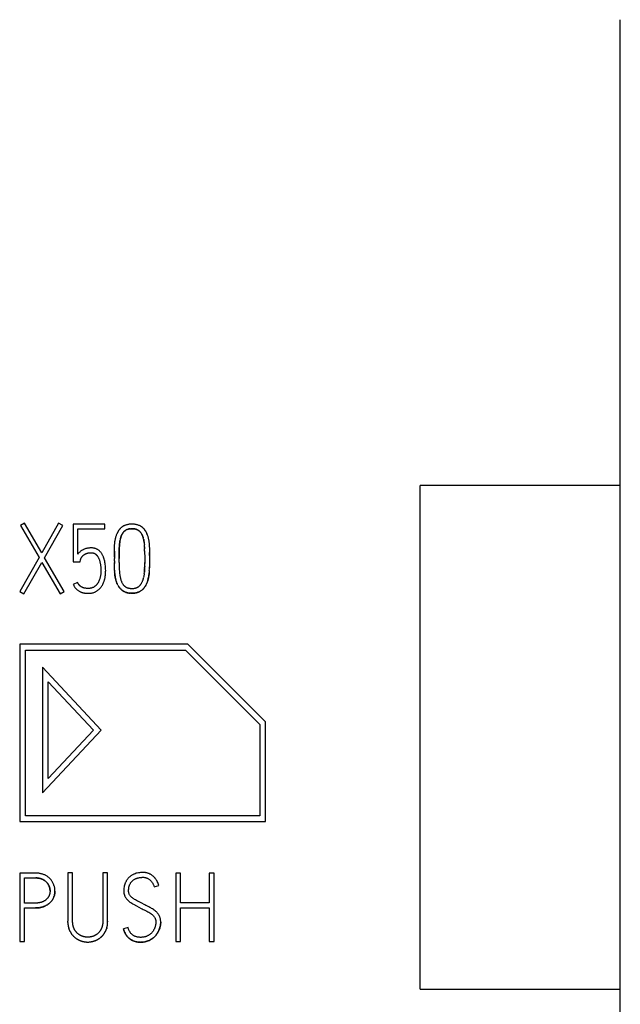
# Model space of a CAD drawing. Extents: x 0 to 594, y 0 to 420.
# Drawn here: x 295 to 306, y 240 to 257 of the extents above; entities that cross this region are included whole.
import ezdxf

# ---------------------------------------------------------------- set-up
doc = ezdxf.new("R2010")
doc.units = 0
doc.header["$LTSCALE"] = 32.67
doc.layers.add('10000_FRONT', color=7, linetype='CONTINUOUS')
doc.layers.add('10500_FRONT_LABELING', color=7, linetype='CONTINUOUS')

msp = doc.modelspace()

# ---------------------------------------------------------------- linework, layer by layer
at = {"layer": '10000_FRONT', "linetype": 'CONTINUOUS'}
for p, q in [((305.553, 231.431), (305.553, 257.431)), ((302.053, 240.477), (302.053, 249.288)), ((305.553, 249.288), (302.053, 249.288)), ((295.053, 246.508), (295.053, 243.408)), ((297.995, 246.508), (295.053, 246.508)), ((295.153, 243.508), (295.153, 246.408)), ((295.153, 246.408), (297.953, 246.408)), ((297.953, 246.408), (299.253, 245.108)), ((299.353, 245.15), (297.995, 246.508)), ((295.453, 246.108), (295.453, 243.908)), ((296.478, 245.008), (295.453, 246.108)), ((295.553, 244.162), (295.553, 245.854)), ((295.553, 245.854), (296.341, 245.008)), ((299.253, 245.108), (299.253, 243.508)), ((299.353, 243.408), (299.353, 245.15)), ((295.453, 243.908), (296.478, 245.008)), ((296.341, 245.008), (295.553, 244.162)), ((299.253, 243.508), (295.153, 243.508)), ((295.053, 243.408), (299.353, 243.408)), ((302.053, 240.477), (305.553, 240.477))]:
    msp.add_line(p, q, dxfattribs=at)
at = {"layer": '10500_FRONT_LABELING', "linetype": 'CONTINUOUS'}
for p, q in [((295.138, 248.626), (295.067, 248.585)), ((295.067, 248.585), (295.391, 248.024)), ((295.438, 248.107), (295.138, 248.626)), ((295.733, 248.626), (295.438, 248.107)), ((295.488, 248.022), (295.807, 248.585)), ((295.807, 248.585), (295.733, 248.626)), ((295.986, 248.608), (295.986, 247.949)), ((296.54, 248.608), (295.986, 248.608)), ((296.069, 248.082), (296.069, 248.525)), ((296.069, 248.525), (296.54, 248.525)), ((296.54, 248.525), (296.54, 248.608)), ((296.804, 248.525), (296.814, 248.536)), ((296.813, 248.535), (296.823, 248.545)), ((296.822, 248.544), (296.828, 248.549)), ((296.827, 248.549), (296.832, 248.554)), ((296.832, 248.553), (296.838, 248.558)), ((296.837, 248.557), (296.843, 248.562)), ((296.842, 248.561), (296.848, 248.566)), ((296.847, 248.565), (296.853, 248.57)), ((296.853, 248.569), (296.859, 248.573)), ((296.858, 248.573), (296.864, 248.576)), ((296.864, 248.576), (296.87, 248.58)), ((296.869, 248.579), (296.876, 248.583)), ((296.875, 248.582), (296.888, 248.589)), ((296.887, 248.588), (296.9, 248.594)), ((296.899, 248.593), (296.912, 248.598)), ((296.911, 248.598), (296.925, 248.602)), ((296.924, 248.602), (296.937, 248.606)), ((296.936, 248.605), (296.95, 248.608)), ((296.949, 248.608), (296.963, 248.611)), ((296.962, 248.611), (296.976, 248.613)), ((296.975, 248.612), (296.99, 248.614)), ((296.989, 248.614), (297.003, 248.615)), ((297.002, 248.615), (297.016, 248.615)), ((297.015, 248.615), (297.029, 248.615)), ((297.028, 248.615), (297.042, 248.614)), ((297.041, 248.614), (297.055, 248.613)), ((297.054, 248.613), (297.068, 248.611)), ((297.067, 248.611), (297.081, 248.608)), ((297.081, 248.609), (297.094, 248.606)), ((297.093, 248.606), (297.107, 248.602)), ((297.106, 248.602), (297.12, 248.598)), ((297.119, 248.599), (297.132, 248.594)), ((297.131, 248.594), (297.144, 248.589)), ((297.143, 248.589), (297.156, 248.583)), ((297.155, 248.583), (297.162, 248.58)), ((297.161, 248.58), (297.167, 248.576)), ((297.166, 248.577), (297.173, 248.573)), ((297.172, 248.574), (297.178, 248.569)), ((297.178, 248.57), (297.184, 248.566)), ((297.183, 248.566), (297.189, 248.562)), ((297.188, 248.562), (297.194, 248.558)), ((297.193, 248.558), (297.199, 248.554)), ((297.198, 248.554), (297.204, 248.549)), ((297.203, 248.55), (297.209, 248.545)), ((297.208, 248.545), (297.218, 248.536)), ((296.716, 248.282), (296.718, 248.295)), ((296.718, 248.295), (296.719, 248.308)), ((296.719, 248.308), (296.722, 248.321)), ((296.721, 248.321), (296.724, 248.334)), ((296.724, 248.334), (296.726, 248.347)), ((296.726, 248.346), (296.729, 248.36)), ((296.729, 248.359), (296.732, 248.373)), ((296.732, 248.372), (296.735, 248.386)), ((296.735, 248.385), (296.739, 248.398)), ((296.739, 248.397), (296.743, 248.411)), ((296.743, 248.41), (296.747, 248.423)), ((296.747, 248.422), (296.752, 248.436)), ((297.229, 248.29), (297.227, 248.301)), ((297.279, 248.436), (297.284, 248.423)), ((297.284, 248.424), (297.289, 248.41)), ((297.288, 248.412), (297.293, 248.398)), ((297.292, 248.399), (297.296, 248.385)), ((297.296, 248.386), (297.299, 248.373)), ((297.299, 248.373), (297.302, 248.36)), ((297.302, 248.361), (297.305, 248.347)), ((297.305, 248.348), (297.307, 248.334)), ((297.307, 248.335), (297.309, 248.321)), ((297.309, 248.322), (297.311, 248.308)), ((297.311, 248.309), (297.313, 248.295)), ((297.313, 248.296), (297.314, 248.282)), ((296.709, 248.164), (296.71, 248.19)), ((296.709, 248.138), (296.709, 248.164)), ((296.71, 248.19), (296.711, 248.217)), ((296.711, 248.216), (296.712, 248.243)), ((296.712, 248.242), (296.715, 248.269)), ((296.715, 248.269), (296.716, 248.282)), ((297.23, 248.28), (297.232, 248.262)), ((297.231, 248.269), (297.233, 248.245)), ((297.235, 248.225), (297.233, 248.247)), ((297.236, 248.203), (297.235, 248.228)), ((297.235, 248.211), (297.236, 248.194)), ((297.236, 248.203), (297.237, 248.177)), ((297.237, 248.159), (297.237, 248.181)), ((297.238, 248.138), (297.237, 248.16)), ((297.238, 248.143), (297.238, 248.109)), ((297.314, 248.283), (297.316, 248.269)), ((297.315, 248.269), (297.318, 248.243)), ((297.318, 248.243), (297.319, 248.216)), ((297.319, 248.217), (297.32, 248.19)), ((297.32, 248.191), (297.321, 248.164)), ((297.321, 248.164), (297.321, 248.138)), ((295.391, 248.024), (295.053, 247.43)), ((295.832, 247.43), (295.488, 248.022)), ((296.112, 247.949), (296.119, 247.986)), ((296.708, 247.96), (296.708, 248.006)), ((296.708, 247.965), (296.708, 247.924)), ((296.793, 248.058), (296.793, 248.092)), ((296.793, 247.941), (296.793, 248.058)), ((297.238, 248.116), (297.238, 248.092)), ((297.238, 248.094), (297.239, 248.058)), ((297.239, 248.072), (297.239, 248.024)), ((297.239, 248.028), (297.239, 247.941)), ((297.322, 248.059), (297.322, 247.984)), ((297.322, 248.033), (297.322, 247.938)), ((295.127, 247.388), (295.44, 247.939)), ((295.44, 247.939), (295.759, 247.388)), ((295.986, 247.949), (296.112, 247.949)), ((296.708, 247.904), (296.708, 247.937)), ((296.708, 247.883), (296.708, 247.914)), ((296.709, 247.863), (296.708, 247.891)), ((296.709, 247.842), (296.709, 247.868)), ((296.71, 247.822), (296.709, 247.845)), ((296.711, 247.799), (296.71, 247.822)), ((296.711, 247.802), (296.712, 247.777)), ((296.793, 247.941), (296.793, 247.92)), ((296.793, 247.92), (296.793, 247.898)), ((296.793, 247.898), (296.793, 247.876)), ((296.793, 247.876), (296.794, 247.854)), ((296.794, 247.855), (296.794, 247.833)), ((296.794, 247.833), (296.795, 247.811)), ((296.795, 247.811), (296.797, 247.789)), ((296.797, 247.79), (296.799, 247.768)), ((297.239, 247.92), (297.239, 247.941)), ((297.239, 247.941), (297.239, 247.92)), ((297.239, 247.898), (297.239, 247.92)), ((297.319, 247.801), (297.318, 247.778)), ((297.319, 247.8), (297.32, 247.824)), ((297.32, 247.821), (297.321, 247.846)), ((297.322, 247.903), (297.321, 247.869)), ((297.321, 247.882), (297.321, 247.846)), ((297.321, 247.841), (297.321, 247.862)), ((297.322, 247.944), (297.322, 247.915)), ((297.322, 247.924), (297.322, 247.892)), ((296.738, 247.618), (296.735, 247.629)), ((296.738, 247.619), (296.742, 247.607)), ((296.799, 247.768), (296.801, 247.747)), ((296.801, 247.747), (296.804, 247.725)), ((296.804, 247.726), (296.805, 247.714)), ((296.805, 247.715), (296.807, 247.704)), ((296.807, 247.704), (296.809, 247.693)), ((296.809, 247.694), (296.811, 247.683)), ((296.811, 247.683), (296.813, 247.672)), ((296.813, 247.672), (296.816, 247.661)), ((296.815, 247.662), (296.818, 247.651)), ((296.818, 247.651), (296.821, 247.64)), ((296.821, 247.641), (296.824, 247.63)), ((296.824, 247.63), (296.828, 247.62)), ((296.828, 247.62), (296.831, 247.61)), ((296.831, 247.61), (296.836, 247.6)), ((297.195, 247.599), (297.199, 247.609)), ((297.199, 247.609), (297.203, 247.62)), ((297.21, 247.64), (297.213, 247.651)), ((297.213, 247.651), (297.216, 247.661)), ((297.216, 247.661), (297.218, 247.672)), ((297.218, 247.672), (297.221, 247.683)), ((297.223, 247.693), (297.22, 247.682)), ((297.225, 247.704), (297.223, 247.693)), ((297.226, 247.714), (297.225, 247.704)), ((297.228, 247.725), (297.226, 247.714)), ((297.231, 247.746), (297.228, 247.725)), ((297.284, 247.597), (297.288, 247.609)), ((296.065, 247.59), (295.989, 247.555)), ((296.768, 247.543), (296.774, 247.533)), ((296.835, 247.6), (296.84, 247.59)), ((296.84, 247.59), (296.845, 247.58)), ((296.845, 247.58), (296.85, 247.571)), ((296.85, 247.571), (296.856, 247.562)), ((296.856, 247.562), (296.859, 247.557)), ((296.859, 247.557), (296.862, 247.553)), ((296.862, 247.553), (296.866, 247.548)), ((296.865, 247.549), (296.869, 247.544)), ((296.869, 247.545), (296.873, 247.54)), ((296.872, 247.54), (296.876, 247.536)), ((296.876, 247.536), (296.88, 247.532)), ((296.88, 247.532), (296.884, 247.528)), ((296.884, 247.529), (296.888, 247.525)), ((296.888, 247.525), (296.893, 247.521)), ((296.892, 247.522), (296.897, 247.518)), ((296.896, 247.518), (296.901, 247.515)), ((296.901, 247.515), (296.906, 247.512)), ((296.905, 247.512), (296.91, 247.509)), ((296.91, 247.509), (296.915, 247.506)), ((296.915, 247.507), (296.92, 247.504)), ((296.919, 247.504), (296.925, 247.501)), ((296.924, 247.502), (296.93, 247.499)), ((296.929, 247.5), (296.935, 247.497)), ((296.934, 247.498), (296.94, 247.496)), ((296.94, 247.496), (296.945, 247.494)), ((296.945, 247.494), (296.951, 247.492)), ((296.95, 247.493), (296.956, 247.491)), ((296.955, 247.491), (296.961, 247.49)), ((296.961, 247.49), (296.972, 247.488)), ((296.971, 247.488), (296.983, 247.486)), ((296.982, 247.487), (296.993, 247.485)), ((296.993, 247.486), (297.004, 247.485)), ((297.004, 247.485), (297.015, 247.485)), ((297.015, 247.485), (297.026, 247.485)), ((297.025, 247.485), (297.037, 247.485)), ((297.036, 247.485), (297.048, 247.486)), ((297.047, 247.486), (297.059, 247.488)), ((297.058, 247.488), (297.069, 247.49)), ((297.069, 247.49), (297.075, 247.491)), ((297.074, 247.491), (297.08, 247.492)), ((297.085, 247.494), (297.08, 247.492)), ((297.09, 247.495), (297.095, 247.497)), ((297.095, 247.497), (297.1, 247.499)), ((297.1, 247.499), (297.105, 247.502)), ((297.105, 247.501), (297.11, 247.504)), ((297.11, 247.504), (297.115, 247.506)), ((297.115, 247.506), (297.12, 247.509)), ((297.119, 247.509), (297.124, 247.512)), ((297.124, 247.512), (297.129, 247.515)), ((297.129, 247.515), (297.133, 247.518)), ((297.133, 247.518), (297.138, 247.521)), ((297.137, 247.521), (297.142, 247.525)), ((297.142, 247.525), (297.146, 247.529)), ((297.146, 247.528), (297.15, 247.532)), ((297.15, 247.532), (297.154, 247.536)), ((297.153, 247.536), (297.157, 247.54)), ((297.157, 247.54), (297.161, 247.544)), ((297.161, 247.544), (297.164, 247.549)), ((297.164, 247.548), (297.168, 247.553)), ((297.168, 247.553), (297.174, 247.562)), ((297.174, 247.561), (297.18, 247.571)), ((297.18, 247.571), (297.185, 247.58)), ((297.185, 247.58), (297.19, 247.59)), ((297.19, 247.59), (297.195, 247.6)), ((297.284, 247.598), (297.28, 247.587)), ((295.053, 247.43), (295.127, 247.388)), ((295.759, 247.388), (295.832, 247.43)), ((295.053, 242.508), (295.053, 241.308)), ((295.33, 242.508), (295.053, 242.508)), ((295.894, 242.51), (295.894, 241.664)), ((295.979, 242.51), (295.894, 242.51)), ((295.979, 241.664), (295.979, 242.51)), ((296.506, 242.51), (296.506, 241.664)), ((296.591, 242.51), (296.506, 242.51)), ((296.591, 241.664), (296.591, 242.51)), ((297.781, 242.506), (297.781, 241.31)), ((297.865, 242.506), (297.781, 242.506)), ((297.865, 241.987), (297.865, 242.506)), ((298.367, 242.506), (298.367, 241.987)), ((298.452, 242.506), (298.367, 242.506)), ((298.452, 241.31), (298.452, 242.506)), ((295.138, 241.982), (295.138, 242.423)), ((295.138, 242.423), (295.33, 242.423)), ((297.405, 242.265), (297.487, 242.288)), ((295.584, 242.195), (295.584, 242.2)), ((295.33, 241.982), (295.138, 241.982)), ((297.044, 241.961), (297.094, 241.934)), ((297.094, 241.934), (297.177, 241.889)), ((297.178, 241.985), (297.144, 242.002)), ((297.244, 241.95), (297.178, 241.985)), ((298.367, 241.987), (297.865, 241.987)), ((295.138, 241.308), (295.138, 241.897)), ((295.138, 241.897), (295.33, 241.897)), ((295.358, 241.898), (295.352, 241.898)), ((295.369, 241.899), (295.363, 241.898)), ((295.38, 241.9), (295.374, 241.899)), ((295.391, 241.901), (295.386, 241.9)), ((295.402, 241.903), (295.397, 241.902)), ((295.462, 241.917), (295.456, 241.915)), ((297.865, 241.31), (297.865, 241.902)), ((297.865, 241.902), (298.367, 241.902)), ((298.367, 241.902), (298.367, 241.31)), ((295.894, 241.645), (295.895, 241.639)), ((295.895, 241.639), (295.895, 241.633)), ((295.895, 241.633), (295.895, 241.626)), ((295.895, 241.627), (295.896, 241.62)), ((295.896, 241.62), (295.897, 241.614)), ((295.896, 241.614), (295.897, 241.608)), ((295.897, 241.608), (295.898, 241.601)), ((295.898, 241.602), (295.899, 241.595)), ((295.899, 241.596), (295.9, 241.589)), ((295.9, 241.589), (295.901, 241.583)), ((295.901, 241.583), (295.902, 241.577)), ((296.583, 241.577), (296.584, 241.583)), ((296.584, 241.583), (296.586, 241.589)), ((296.585, 241.589), (296.586, 241.596)), ((296.586, 241.595), (296.587, 241.602)), ((296.587, 241.601), (296.588, 241.608)), ((296.588, 241.608), (296.589, 241.614)), ((296.589, 241.62), (296.59, 241.627)), ((296.589, 241.614), (296.589, 241.62)), ((296.59, 241.633), (296.591, 241.639)), ((296.59, 241.626), (296.59, 241.633)), ((296.591, 241.658), (296.591, 241.664)), ((296.591, 241.645), (296.591, 241.652)), ((296.591, 241.639), (296.591, 241.645)), ((295.902, 241.577), (295.903, 241.57)), ((295.903, 241.571), (295.905, 241.564)), ((295.905, 241.565), (295.906, 241.558)), ((295.906, 241.559), (295.908, 241.552)), ((295.908, 241.553), (295.91, 241.546)), ((295.911, 241.54), (295.91, 241.546)), ((295.913, 241.535), (295.915, 241.528)), ((295.915, 241.529), (295.918, 241.522)), ((295.918, 241.523), (295.92, 241.517)), ((295.92, 241.517), (295.922, 241.511)), ((295.922, 241.511), (295.925, 241.505)), ((295.925, 241.505), (295.928, 241.499)), ((295.927, 241.499), (295.93, 241.493)), ((295.93, 241.494), (295.933, 241.488)), ((295.933, 241.488), (295.936, 241.482)), ((295.936, 241.483), (295.939, 241.477)), ((295.939, 241.477), (295.942, 241.471)), ((295.942, 241.472), (295.945, 241.466)), ((295.945, 241.466), (295.949, 241.461)), ((295.948, 241.461), (295.952, 241.455)), ((295.952, 241.456), (295.955, 241.45)), ((295.955, 241.451), (295.959, 241.445)), ((295.959, 241.446), (295.963, 241.44)), ((295.962, 241.44), (295.966, 241.435)), ((295.966, 241.435), (295.97, 241.43)), ((295.97, 241.43), (295.974, 241.425)), ((295.974, 241.425), (295.978, 241.42)), ((295.978, 241.421), (295.983, 241.415)), ((295.982, 241.416), (295.987, 241.411)), ((295.986, 241.411), (295.991, 241.406)), ((295.991, 241.407), (295.996, 241.402)), ((296.494, 241.406), (296.499, 241.411)), ((296.499, 241.41), (296.504, 241.416)), ((296.503, 241.415), (296.508, 241.42)), ((296.507, 241.42), (296.512, 241.425)), ((296.511, 241.425), (296.516, 241.43)), ((296.515, 241.43), (296.52, 241.435)), ((296.519, 241.435), (296.523, 241.44)), ((296.523, 241.44), (296.527, 241.445)), ((296.526, 241.445), (296.53, 241.451)), ((296.53, 241.45), (296.534, 241.456)), ((296.533, 241.455), (296.537, 241.461)), ((296.537, 241.461), (296.54, 241.466)), ((296.54, 241.466), (296.544, 241.472)), ((296.543, 241.471), (296.547, 241.477)), ((296.546, 241.477), (296.55, 241.483)), ((296.549, 241.482), (296.553, 241.488)), ((296.552, 241.488), (296.555, 241.494)), ((296.555, 241.493), (296.558, 241.499)), ((296.558, 241.499), (296.561, 241.505)), ((296.56, 241.505), (296.563, 241.511)), ((296.563, 241.511), (296.565, 241.517)), ((296.565, 241.517), (296.568, 241.523)), ((296.568, 241.522), (296.57, 241.529)), ((296.57, 241.528), (296.572, 241.535)), ((296.574, 241.541), (296.572, 241.535)), ((296.572, 241.534), (296.574, 241.54)), ((296.576, 241.547), (296.574, 241.54)), ((296.576, 241.546), (296.578, 241.553)), ((296.577, 241.552), (296.579, 241.559)), ((296.579, 241.558), (296.581, 241.565)), ((296.581, 241.564), (296.582, 241.571)), ((296.582, 241.57), (296.583, 241.577)), ((296.949, 241.553), (296.868, 241.53)), ((295.053, 241.308), (295.138, 241.308)), ((295.995, 241.402), (296, 241.397)), ((296, 241.398), (296.005, 241.393)), ((296.004, 241.393), (296.009, 241.389)), ((296.009, 241.389), (296.014, 241.385)), ((296.014, 241.385), (296.019, 241.381)), ((296.018, 241.381), (296.024, 241.377)), ((296.023, 241.377), (296.029, 241.373)), ((296.028, 241.373), (296.034, 241.369)), ((296.033, 241.37), (296.039, 241.366)), ((296.038, 241.366), (296.044, 241.362)), ((296.044, 241.362), (296.049, 241.359)), ((296.049, 241.359), (296.055, 241.355)), ((296.054, 241.355), (296.06, 241.352)), ((296.06, 241.352), (296.065, 241.349)), ((296.065, 241.349), (296.071, 241.346)), ((296.071, 241.346), (296.076, 241.343)), ((296.076, 241.343), (296.082, 241.34)), ((296.082, 241.34), (296.088, 241.337)), ((296.087, 241.337), (296.094, 241.334)), ((296.093, 241.334), (296.099, 241.332)), ((296.099, 241.332), (296.105, 241.329)), ((296.105, 241.329), (296.111, 241.327)), ((296.11, 241.327), (296.117, 241.325)), ((296.116, 241.325), (296.123, 241.322)), ((296.122, 241.323), (296.129, 241.32)), ((296.128, 241.321), (296.135, 241.318)), ((296.134, 241.319), (296.141, 241.317)), ((296.14, 241.317), (296.147, 241.315)), ((296.146, 241.315), (296.153, 241.313)), ((296.152, 241.313), (296.159, 241.312)), ((296.158, 241.312), (296.165, 241.31)), ((296.165, 241.31), (296.171, 241.309)), ((296.171, 241.309), (296.177, 241.308)), ((296.177, 241.308), (296.184, 241.307)), ((296.183, 241.307), (296.19, 241.306)), ((296.189, 241.306), (296.196, 241.305)), ((296.196, 241.305), (296.202, 241.304)), ((296.202, 241.304), (296.209, 241.303)), ((296.208, 241.303), (296.215, 241.303)), ((296.214, 241.303), (296.221, 241.302)), ((296.221, 241.302), (296.227, 241.302)), ((296.227, 241.302), (296.234, 241.302)), ((296.233, 241.302), (296.24, 241.301)), ((296.24, 241.301), (296.246, 241.301)), ((296.246, 241.301), (296.253, 241.302)), ((296.252, 241.302), (296.259, 241.302)), ((296.258, 241.302), (296.265, 241.302)), ((296.265, 241.302), (296.271, 241.303)), ((296.271, 241.303), (296.278, 241.303)), ((296.277, 241.303), (296.284, 241.304)), ((296.283, 241.304), (296.29, 241.305)), ((296.29, 241.304), (296.296, 241.305)), ((296.296, 241.305), (296.303, 241.306)), ((296.302, 241.306), (296.309, 241.308)), ((296.309, 241.307), (296.315, 241.309)), ((296.315, 241.309), (296.321, 241.31)), ((296.321, 241.31), (296.327, 241.311)), ((296.327, 241.311), (296.334, 241.313)), ((296.333, 241.313), (296.34, 241.315)), ((296.339, 241.315), (296.346, 241.316)), ((296.345, 241.316), (296.352, 241.318)), ((296.351, 241.318), (296.358, 241.32)), ((296.357, 241.32), (296.364, 241.322)), ((296.363, 241.322), (296.37, 241.324)), ((296.369, 241.324), (296.375, 241.327)), ((296.375, 241.326), (296.381, 241.329)), ((296.381, 241.329), (296.387, 241.331)), ((296.387, 241.331), (296.393, 241.334)), ((296.392, 241.334), (296.399, 241.337)), ((296.398, 241.336), (296.404, 241.339)), ((296.404, 241.339), (296.41, 241.342)), ((296.409, 241.342), (296.415, 241.345)), ((296.415, 241.345), (296.421, 241.348)), ((296.421, 241.348), (296.426, 241.352)), ((296.426, 241.351), (296.432, 241.355)), ((296.431, 241.355), (296.437, 241.358)), ((296.437, 241.358), (296.442, 241.362)), ((296.442, 241.361), (296.448, 241.365)), ((296.447, 241.365), (296.453, 241.369)), ((296.452, 241.369), (296.458, 241.373)), ((296.457, 241.372), (296.463, 241.377)), ((296.462, 241.376), (296.467, 241.381)), ((296.467, 241.38), (296.472, 241.385)), ((296.472, 241.384), (296.477, 241.389)), ((296.476, 241.388), (296.482, 241.393)), ((296.481, 241.393), (296.486, 241.397)), ((296.486, 241.397), (296.491, 241.402)), ((296.49, 241.401), (296.495, 241.406)), ((297.781, 241.31), (297.865, 241.31)), ((298.367, 241.31), (298.452, 241.31))]:
    msp.add_line(p, q, dxfattribs=at)
for points in [[(296.752, 248.435), (296.757, 248.448), (296.763, 248.46), (296.769, 248.472), (296.775, 248.483), (296.782, 248.494), (296.789, 248.505), (296.797, 248.516), (296.805, 248.526)], [(296.804, 248.525), (296.796, 248.515), (296.789, 248.504), (296.781, 248.493), (296.774, 248.482), (296.768, 248.471), (296.762, 248.459), (296.757, 248.447)], [(296.822, 248.382), (296.824, 248.39), (296.827, 248.398), (296.83, 248.406), (296.834, 248.414), (296.837, 248.422), (296.841, 248.429), (296.845, 248.437), (296.85, 248.444), (296.854, 248.451), (296.859, 248.458), (296.864, 248.465), (296.87, 248.472), (296.876, 248.478), (296.882, 248.484), (296.888, 248.49), (296.895, 248.495), (296.902, 248.5), (296.909, 248.505), (296.917, 248.509), (296.925, 248.513), (296.932, 248.516), (296.94, 248.519), (296.949, 248.522), (296.957, 248.524), (296.965, 248.526), (296.974, 248.527), (296.982, 248.528)], [(296.87, 248.472), (296.867, 248.468), (296.863, 248.464)], [(296.89, 248.491), (296.886, 248.488), (296.882, 248.484), (296.878, 248.48), (296.874, 248.476)], [(296.943, 248.52), (296.937, 248.518), (296.932, 248.516), (296.927, 248.514), (296.922, 248.512), (296.917, 248.509), (296.912, 248.507), (296.908, 248.504), (296.903, 248.501), (296.899, 248.498), (296.894, 248.495)], [(296.958, 248.524), (296.953, 248.523), (296.948, 248.521)], [(296.98, 248.528), (296.969, 248.526), (296.964, 248.525)], [(296.98, 248.528), (296.991, 248.529), (297, 248.53), (297.008, 248.53), (297.017, 248.53), (297.025, 248.53), (297.034, 248.529), (297.042, 248.529), (297.051, 248.528), (297.059, 248.527), (297.068, 248.525), (297.076, 248.523), (297.085, 248.521), (297.093, 248.518), (297.101, 248.515), (297.109, 248.512), (297.116, 248.508), (297.124, 248.504), (297.131, 248.499), (297.138, 248.494), (297.145, 248.488), (297.151, 248.483), (297.157, 248.476), (297.163, 248.47), (297.168, 248.463)], [(297.164, 248.468), (297.161, 248.472), (297.157, 248.477), (297.153, 248.481), (297.149, 248.484), (297.145, 248.488), (297.141, 248.491), (297.137, 248.495), (297.132, 248.498), (297.128, 248.501), (297.123, 248.504), (297.119, 248.506), (297.114, 248.509), (297.109, 248.511), (297.104, 248.513), (297.099, 248.515), (297.094, 248.517), (297.089, 248.519), (297.083, 248.521), (297.078, 248.522), (297.073, 248.523), (297.067, 248.525), (297.057, 248.527), (297.046, 248.528), (297.035, 248.529), (297.024, 248.53), (297.013, 248.53), (297.002, 248.53), (296.991, 248.529)], [(297.217, 248.536), (297.227, 248.526), (297.235, 248.516), (297.243, 248.505), (297.25, 248.494), (297.257, 248.483), (297.263, 248.471), (297.269, 248.46), (297.275, 248.448), (297.28, 248.435)], [(297.279, 248.436), (297.274, 248.449), (297.269, 248.461), (297.263, 248.472), (297.256, 248.484), (297.249, 248.495), (297.242, 248.506), (297.234, 248.516), (297.226, 248.526)], [(296.793, 248.092), (296.794, 248.127), (296.794, 248.144), (296.794, 248.161), (296.795, 248.178), (296.795, 248.195), (296.796, 248.212), (296.797, 248.229), (296.798, 248.246), (296.8, 248.264), (296.802, 248.281), (296.804, 248.298), (296.806, 248.315), (296.809, 248.332)], [(296.807, 248.319), (296.805, 248.308), (296.802, 248.286), (296.8, 248.265), (296.798, 248.244), (296.796, 248.222), (296.795, 248.201), (296.794, 248.179), (296.793, 248.158), (296.793, 248.136), (296.793, 248.114), (296.793, 248.093), (296.793, 248.006)], [(296.86, 248.46), (296.857, 248.455), (296.854, 248.451), (296.848, 248.442), (296.843, 248.432), (296.838, 248.423), (296.833, 248.413), (296.829, 248.403), (296.825, 248.393), (296.822, 248.382), (296.819, 248.372), (296.816, 248.361), (296.813, 248.351), (296.811, 248.34), (296.809, 248.329)], [(296.813, 248.348), (296.815, 248.357), (296.817, 248.365), (296.819, 248.374)], [(297.217, 248.355), (297.214, 248.366), (297.211, 248.376), (297.208, 248.387), (297.204, 248.397), (297.2, 248.407), (297.196, 248.417), (297.191, 248.427), (297.186, 248.437), (297.18, 248.446), (297.174, 248.455), (297.168, 248.464)], [(297.173, 248.456), (297.178, 248.449), (297.182, 248.442), (297.187, 248.435), (297.191, 248.427), (297.194, 248.42), (297.198, 248.412), (297.201, 248.404), (297.204, 248.396)], [(297.207, 248.388), (297.21, 248.38), (297.213, 248.372), (297.215, 248.363)], [(297.226, 248.312), (297.224, 248.323), (297.222, 248.334), (297.22, 248.344), (297.217, 248.355)], [(297.219, 248.347), (297.221, 248.338), (297.223, 248.33), (297.225, 248.313), (297.228, 248.296), (297.23, 248.279)], [(295.989, 247.555), (295.993, 247.546), (295.998, 247.537), (296.003, 247.528), (296.008, 247.519), (296.013, 247.511), (296.019, 247.503), (296.025, 247.495), (296.031, 247.487), (296.038, 247.479), (296.045, 247.472), (296.052, 247.465), (296.06, 247.459), (296.068, 247.453), (296.076, 247.447), (296.085, 247.441), (296.093, 247.436), (296.102, 247.431), (296.111, 247.427), (296.12, 247.423), (296.13, 247.419), (296.139, 247.416), (296.149, 247.413), (296.159, 247.41), (296.168, 247.408), (296.178, 247.406), (296.188, 247.405), (296.198, 247.403), (296.209, 247.402), (296.229, 247.401), (296.249, 247.4), (296.259, 247.4), (296.269, 247.4), (296.28, 247.401), (296.29, 247.402), (296.3, 247.403), (296.31, 247.404), (296.32, 247.406), (296.33, 247.409), (296.34, 247.411), (296.349, 247.415), (296.359, 247.418), (296.368, 247.422), (296.377, 247.426), (296.386, 247.431), (296.395, 247.436), (296.404, 247.441), (296.412, 247.447), (296.42, 247.453), (296.428, 247.459), (296.436, 247.466), (296.444, 247.473), (296.451, 247.48), (296.458, 247.488), (296.465, 247.495), (296.471, 247.503), (296.477, 247.511), (296.483, 247.519), (296.489, 247.528), (296.494, 247.536), (296.5, 247.545), (296.504, 247.554), (296.509, 247.563), (296.513, 247.572), (296.517, 247.581), (296.521, 247.591), (296.525, 247.6), (296.528, 247.61), (296.532, 247.619), (296.535, 247.629), (296.538, 247.639), (296.54, 247.648), (296.543, 247.658), (296.545, 247.668), (296.547, 247.678), (296.549, 247.688), (296.55, 247.698), (296.553, 247.718), (296.555, 247.739), (296.556, 247.759), (296.556, 247.779), (296.557, 247.8), (296.556, 247.82), (296.556, 247.84), (296.554, 247.86), (296.553, 247.881), (296.55, 247.901), (296.547, 247.921), (296.544, 247.941), (296.54, 247.961), (296.535, 247.981), (296.532, 247.99), (296.53, 248), (296.527, 248.01), (296.523, 248.02), (296.52, 248.029), (296.516, 248.039), (296.512, 248.048), (296.508, 248.058), (296.503, 248.067), (296.498, 248.076), (296.493, 248.084), (296.488, 248.093), (296.482, 248.101), (296.476, 248.11), (296.47, 248.117), (296.463, 248.125), (296.456, 248.132), (296.449, 248.14), (296.441, 248.146), (296.433, 248.153), (296.425, 248.159), (296.416, 248.164), (296.407, 248.169), (296.398, 248.174), (296.389, 248.178), (296.379, 248.182), (296.369, 248.185), (296.36, 248.188), (296.35, 248.19), (296.339, 248.191), (296.329, 248.193), (296.319, 248.193), (296.309, 248.194), (296.299, 248.194), (296.288, 248.194), (296.278, 248.193), (296.268, 248.192), (296.258, 248.191), (296.248, 248.19), (296.238, 248.188), (296.228, 248.186), (296.218, 248.184), (296.208, 248.181), (296.198, 248.178), (296.189, 248.174), (296.179, 248.17), (296.17, 248.166), (296.161, 248.162), (296.152, 248.157), (296.143, 248.152), (296.134, 248.146), (296.126, 248.14), (296.118, 248.134), (296.11, 248.128), (296.102, 248.121), (296.095, 248.114), (296.088, 248.106), (296.081, 248.099), (296.075, 248.091), (296.069, 248.082)], [(296.708, 248.033), (296.708, 248.059), (296.708, 248.085), (296.708, 248.112), (296.709, 248.138)], [(296.709, 248.138), (296.708, 248.111), (296.708, 248.085), (296.708, 248.059), (296.708, 248.006)], [(297.321, 248.138), (297.322, 248.111), (297.322, 248.085), (297.322, 248.059)], [(296.119, 247.986), (296.119, 247.992), (296.121, 247.999), (296.123, 248.005), (296.125, 248.011), (296.128, 248.017), (296.131, 248.023), (296.134, 248.029), (296.138, 248.034), (296.142, 248.04), (296.146, 248.045), (296.15, 248.05), (296.155, 248.054), (296.159, 248.059), (296.164, 248.063), (296.169, 248.068), (296.174, 248.072), (296.18, 248.075), (296.185, 248.079), (296.191, 248.082), (296.197, 248.086), (296.202, 248.089), (296.208, 248.091), (296.214, 248.094), (296.22, 248.096), (296.227, 248.098), (296.233, 248.1), (296.239, 248.102), (296.246, 248.104), (296.252, 248.105), (296.258, 248.106), (296.265, 248.107), (296.271, 248.108), (296.278, 248.108), (296.284, 248.109), (296.298, 248.109), (296.304, 248.109), (296.311, 248.109), (296.317, 248.108), (296.324, 248.107), (296.33, 248.106), (296.337, 248.105), (296.343, 248.104), (296.35, 248.102), (296.356, 248.099), (296.362, 248.097), (296.367, 248.094), (296.373, 248.091), (296.378, 248.087), (296.384, 248.083), (296.388, 248.079), (296.393, 248.074), (296.398, 248.069), (296.402, 248.065), (296.406, 248.059), (296.41, 248.054), (296.414, 248.049), (296.417, 248.043), (296.421, 248.038), (296.424, 248.032), (296.43, 248.02), (296.433, 248.015), (296.436, 248.009), (296.439, 248.003), (296.441, 247.997), (296.446, 247.984), (296.45, 247.972), (296.453, 247.96), (296.457, 247.947), (296.459, 247.934), (296.462, 247.922), (296.464, 247.909), (296.466, 247.896), (296.468, 247.883), (296.47, 247.87), (296.471, 247.857), (296.472, 247.845), (296.472, 247.832), (296.473, 247.819), (296.473, 247.806), (296.473, 247.793), (296.473, 247.78), (296.473, 247.767), (296.472, 247.754), (296.471, 247.741), (296.47, 247.728), (296.468, 247.715), (296.466, 247.702), (296.463, 247.689), (296.46, 247.677), (296.457, 247.664), (296.453, 247.651), (296.449, 247.639), (296.444, 247.627), (296.439, 247.615), (296.433, 247.603), (296.43, 247.597), (296.427, 247.591), (296.424, 247.586), (296.42, 247.58), (296.417, 247.575), (296.413, 247.569), (296.409, 247.564), (296.405, 247.559), (296.401, 247.554), (296.397, 247.549), (296.393, 247.544), (296.388, 247.539), (296.383, 247.535), (296.379, 247.53), (296.374, 247.526), (296.369, 247.522), (296.363, 247.518), (296.358, 247.514), (296.353, 247.511), (296.347, 247.507), (296.341, 247.504), (296.335, 247.501), (296.329, 247.499), (296.323, 247.496), (296.317, 247.494), (296.311, 247.492), (296.305, 247.49), (296.298, 247.489), (296.292, 247.488), (296.285, 247.487), (296.279, 247.486), (296.272, 247.485), (296.259, 247.485), (296.246, 247.485), (296.233, 247.485), (296.22, 247.486), (296.207, 247.487), (296.201, 247.488), (296.194, 247.489), (296.188, 247.491), (296.181, 247.492), (296.175, 247.494), (296.169, 247.496), (296.163, 247.498), (296.157, 247.5), (296.151, 247.503), (296.145, 247.506), (296.139, 247.509), (296.133, 247.512), (296.128, 247.516), (296.123, 247.519), (296.117, 247.523), (296.112, 247.527), (296.107, 247.531), (296.103, 247.536), (296.098, 247.541), (296.094, 247.545), (296.09, 247.551), (296.086, 247.556), (296.082, 247.561), (296.078, 247.567), (296.075, 247.572), (296.071, 247.578), (296.068, 247.584), (296.065, 247.59)], [(297.322, 248.059), (297.322, 248.085), (297.322, 248.112)], [(296.712, 247.781), (296.713, 247.761), (296.715, 247.74), (296.718, 247.72), (296.721, 247.699), (296.724, 247.679), (296.728, 247.659), (296.733, 247.639)], [(297.231, 247.746), (297.233, 247.768), (297.235, 247.789), (297.236, 247.811), (297.237, 247.833)], [(297.239, 247.876), (297.238, 247.854), (297.237, 247.833), (297.236, 247.811), (297.235, 247.789), (297.233, 247.768)], [(297.238, 247.854), (297.239, 247.876), (297.239, 247.898)], [(297.318, 247.779), (297.316, 247.755), (297.314, 247.733), (297.311, 247.71), (297.309, 247.699), (297.307, 247.687), (297.305, 247.676), (297.303, 247.665), (297.301, 247.653), (297.298, 247.642), (297.295, 247.631), (297.292, 247.62), (297.288, 247.609)], [(296.735, 247.629), (296.732, 247.641), (296.73, 247.652), (296.727, 247.663), (296.725, 247.674), (296.723, 247.686), (296.721, 247.697), (296.719, 247.708), (296.716, 247.731), (296.714, 247.754), (296.712, 247.777)], [(296.741, 247.609), (296.744, 247.599), (296.748, 247.59), (296.751, 247.58), (296.755, 247.571), (296.759, 247.561), (296.763, 247.552)], [(296.768, 247.543), (296.763, 247.553), (296.758, 247.564), (296.753, 247.574), (296.749, 247.585), (296.745, 247.596), (296.742, 247.607)], [(297.21, 247.64), (297.207, 247.63), (297.203, 247.62)], [(297.288, 247.607), (297.291, 247.617), (297.294, 247.627), (297.296, 247.637), (297.299, 247.647), (297.301, 247.657), (297.305, 247.677), (297.309, 247.697), (297.312, 247.717), (297.314, 247.738), (297.316, 247.759)], [(296.773, 247.534), (296.778, 247.525), (296.784, 247.517), (296.79, 247.509), (296.796, 247.5), (296.803, 247.493), (296.809, 247.485)], [(296.817, 247.477), (296.808, 247.486), (296.801, 247.495), (296.793, 247.504), (296.786, 247.513), (296.78, 247.523), (296.774, 247.533)], [(296.992, 247.401), (296.981, 247.402), (296.969, 247.403), (296.958, 247.405), (296.946, 247.407), (296.935, 247.41), (296.924, 247.413), (296.913, 247.416), (296.902, 247.42), (296.892, 247.425), (296.881, 247.43), (296.871, 247.435), (296.861, 247.441), (296.852, 247.447), (296.842, 247.454), (296.833, 247.462), (296.825, 247.47), (296.816, 247.478)], [(296.824, 247.47), (296.831, 247.463), (296.839, 247.457), (296.847, 247.45), (296.856, 247.444), (296.864, 247.439), (296.873, 247.433), (296.882, 247.429), (296.891, 247.424), (296.901, 247.42), (296.911, 247.416), (296.92, 247.413), (296.93, 247.41), (296.94, 247.408), (296.95, 247.406), (296.961, 247.404), (296.971, 247.402), (296.981, 247.401), (296.992, 247.401)], [(297.281, 247.587), (297.276, 247.576), (297.271, 247.565), (297.266, 247.555), (297.261, 247.545), (297.256, 247.534), (297.25, 247.525), (297.243, 247.515), (297.237, 247.506), (297.23, 247.496), (297.222, 247.488), (297.215, 247.479), (297.206, 247.471), (297.198, 247.463), (297.189, 247.455), (297.18, 247.448), (297.17, 247.442), (297.161, 247.436), (297.151, 247.43), (297.14, 247.425), (297.13, 247.421), (297.119, 247.417), (297.108, 247.413), (297.097, 247.41), (297.085, 247.407), (297.074, 247.405)], [(297.079, 247.492), (297.084, 247.494), (297.09, 247.496)], [(297.084, 247.407), (297.094, 247.409), (297.104, 247.412), (297.114, 247.415), (297.124, 247.419), (297.133, 247.422), (297.143, 247.427), (297.152, 247.431), (297.161, 247.436), (297.17, 247.441), (297.178, 247.447), (297.187, 247.453), (297.195, 247.46), (297.202, 247.467), (297.21, 247.474), (297.217, 247.481), (297.224, 247.489), (297.23, 247.497), (297.236, 247.505), (297.242, 247.514), (297.248, 247.522), (297.254, 247.531), (297.259, 247.54), (297.264, 247.549), (297.268, 247.559), (297.273, 247.568), (297.277, 247.578)], [(297.074, 247.405), (297.062, 247.403), (297.051, 247.402), (297.039, 247.401), (297.027, 247.4), (297.016, 247.4), (297.004, 247.4), (296.992, 247.401)], [(297.002, 247.4), (297.012, 247.4), (297.022, 247.4), (297.033, 247.4), (297.043, 247.401), (297.053, 247.402), (297.064, 247.403)], [(295.33, 241.897), (295.342, 241.897), (295.354, 241.898), (295.365, 241.899), (295.377, 241.9), (295.389, 241.901), (295.401, 241.902), (295.412, 241.904), (295.424, 241.907), (295.436, 241.909), (295.447, 241.912), (295.459, 241.916), (295.47, 241.919), (295.481, 241.924), (295.492, 241.928), (295.503, 241.933), (295.513, 241.939), (295.524, 241.944), (295.534, 241.951), (295.544, 241.957), (295.554, 241.964), (295.563, 241.971), (295.572, 241.979), (295.581, 241.987), (295.589, 241.995), (295.597, 242.004), (295.605, 242.013), (295.613, 242.022), (295.62, 242.032), (295.626, 242.042), (295.632, 242.052), (295.638, 242.062), (295.643, 242.073), (295.648, 242.084), (295.652, 242.095), (295.656, 242.106), (295.659, 242.118), (295.662, 242.129), (295.664, 242.141), (295.666, 242.153), (295.668, 242.164), (295.669, 242.176), (295.669, 242.188), (295.669, 242.2), (295.669, 242.212), (295.668, 242.224), (295.667, 242.235), (295.665, 242.247), (295.663, 242.259), (295.66, 242.27), (295.657, 242.282), (295.653, 242.293), (295.649, 242.304), (295.645, 242.315), (295.64, 242.326), (295.635, 242.337), (295.629, 242.348), (295.623, 242.358), (295.617, 242.368), (295.61, 242.378), (295.603, 242.387), (295.595, 242.396), (295.587, 242.405), (295.579, 242.414), (295.571, 242.422), (295.562, 242.43), (295.552, 242.437), (295.543, 242.444), (295.533, 242.451), (295.523, 242.457), (295.513, 242.463), (295.502, 242.469), (295.492, 242.474), (295.481, 242.479), (295.47, 242.483), (295.459, 242.487), (295.448, 242.491), (295.436, 242.494), (295.425, 242.497), (295.413, 242.5), (295.401, 242.502), (295.389, 242.504), (295.378, 242.505), (295.366, 242.507), (295.354, 242.507), (295.342, 242.508), (295.33, 242.508)], [(297.487, 242.288), (297.481, 242.306), (297.475, 242.324), (297.467, 242.341), (297.459, 242.358), (297.45, 242.375), (297.441, 242.391), (297.436, 242.398), (297.43, 242.406), (297.424, 242.413), (297.419, 242.421), (297.412, 242.428), (297.406, 242.435), (297.399, 242.442), (297.393, 242.448), (297.386, 242.454), (297.378, 242.46), (297.371, 242.466), (297.363, 242.472), (297.356, 242.477), (297.348, 242.482), (297.339, 242.486), (297.331, 242.491), (297.323, 242.495), (297.314, 242.498), (297.305, 242.502), (297.296, 242.505), (297.287, 242.508), (297.278, 242.51), (297.269, 242.512), (297.26, 242.514), (297.251, 242.515), (297.241, 242.517), (297.232, 242.517), (297.223, 242.518), (297.204, 242.518), (297.185, 242.518), (297.166, 242.516), (297.147, 242.514), (297.129, 242.511), (297.11, 242.507), (297.092, 242.503), (297.074, 242.497), (297.065, 242.494), (297.056, 242.491), (297.048, 242.487), (297.039, 242.483), (297.031, 242.479), (297.023, 242.474), (297.014, 242.47), (297.007, 242.465), (296.999, 242.459), (296.991, 242.454), (296.984, 242.448), (296.977, 242.442), (296.97, 242.436), (296.963, 242.429), (296.956, 242.423), (296.95, 242.416), (296.944, 242.408), (296.938, 242.401), (296.932, 242.393), (296.927, 242.386), (296.922, 242.378), (296.917, 242.37), (296.912, 242.361), (296.908, 242.353), (296.904, 242.345), (296.9, 242.336), (296.896, 242.327), (296.893, 242.319), (296.89, 242.31), (296.887, 242.301), (296.885, 242.292), (296.882, 242.283), (296.878, 242.264), (296.876, 242.246), (296.874, 242.227), (296.873, 242.208), (296.873, 242.189), (296.873, 242.18), (296.874, 242.171), (296.875, 242.161), (296.876, 242.152), (296.878, 242.143), (296.88, 242.134), (296.883, 242.125), (296.886, 242.116), (296.889, 242.107), (296.893, 242.098), (296.898, 242.09), (296.902, 242.082), (296.908, 242.074), (296.913, 242.066), (296.919, 242.059), (296.925, 242.052), (296.931, 242.045), (296.938, 242.038), (296.944, 242.031), (296.951, 242.025), (296.965, 242.012), (296.98, 242.001), (296.995, 241.99), (297.011, 241.98), (297.027, 241.97), (297.044, 241.961)], [(295.33, 242.423), (295.337, 242.423), (295.344, 242.423), (295.351, 242.423), (295.358, 242.422), (295.365, 242.421), (295.372, 242.421), (295.379, 242.42), (295.386, 242.418), (295.393, 242.417), (295.399, 242.416), (295.406, 242.414), (295.413, 242.412), (295.42, 242.41)], [(295.452, 242.398), (295.458, 242.395), (295.465, 242.392), (295.471, 242.388), (295.477, 242.385), (295.483, 242.381), (295.488, 242.377), (295.494, 242.373), (295.5, 242.369), (295.505, 242.365), (295.51, 242.36), (295.516, 242.355), (295.521, 242.351), (295.525, 242.345), (295.53, 242.34), (295.535, 242.335), (295.539, 242.329), (295.543, 242.324), (295.547, 242.318), (295.551, 242.312), (295.554, 242.306), (295.558, 242.3), (295.561, 242.294), (295.564, 242.288), (295.567, 242.281), (295.569, 242.275), (295.572, 242.268), (295.574, 242.262), (295.576, 242.255), (295.578, 242.248), (295.579, 242.242), (295.581, 242.235), (295.582, 242.228), (295.583, 242.221), (295.584, 242.214), (295.584, 242.207), (295.584, 242.2), (295.584, 242.193), (295.584, 242.186), (295.584, 242.179), (295.583, 242.172), (295.582, 242.166), (295.581, 242.159), (295.58, 242.152), (295.578, 242.145), (295.576, 242.138), (295.574, 242.132), (295.572, 242.125), (295.569, 242.119), (295.567, 242.112), (295.564, 242.106), (295.561, 242.1), (295.557, 242.094), (295.554, 242.088), (295.55, 242.082), (295.546, 242.076), (295.542, 242.07), (295.537, 242.065), (295.533, 242.06), (295.528, 242.054), (295.523, 242.049), (295.518, 242.045), (295.513, 242.04), (295.508, 242.036), (295.502, 242.031), (295.496, 242.027), (295.49, 242.024), (295.484, 242.02), (295.478, 242.017), (295.472, 242.013), (295.466, 242.01), (295.46, 242.007), (295.453, 242.005), (295.447, 242.002), (295.44, 242), (295.434, 241.997), (295.427, 241.995), (295.42, 241.994), (295.414, 241.992), (295.407, 241.99), (295.4, 241.989), (295.393, 241.987), (295.386, 241.986), (295.379, 241.985), (295.372, 241.985), (295.365, 241.984), (295.358, 241.983), (295.351, 241.983), (295.344, 241.982), (295.337, 241.982), (295.33, 241.982)], [(295.345, 242.423), (295.34, 242.423), (295.335, 242.423)], [(295.365, 242.421), (295.36, 242.422), (295.355, 242.422), (295.35, 242.423)], [(295.38, 242.419), (295.375, 242.42), (295.37, 242.421)], [(295.4, 242.415), (295.395, 242.416), (295.39, 242.417), (295.385, 242.418)], [(295.415, 242.412), (295.41, 242.413), (295.405, 242.414)], [(295.419, 242.41), (295.426, 242.408), (295.433, 242.406), (295.439, 242.403), (295.446, 242.401), (295.452, 242.398)], [(295.434, 242.405), (295.429, 242.407), (295.424, 242.409)], [(295.448, 242.4), (295.443, 242.402), (295.438, 242.404)], [(295.483, 242.381), (295.479, 242.384), (295.474, 242.386), (295.47, 242.389), (295.466, 242.391), (295.461, 242.393), (295.457, 242.396)], [(295.495, 242.372), (295.491, 242.375), (295.487, 242.378)], [(295.511, 242.36), (295.507, 242.363), (295.503, 242.366), (295.499, 242.369)], [(295.522, 242.349), (295.518, 242.353), (295.514, 242.357)], [(295.535, 242.335), (295.532, 242.338), (295.528, 242.342), (295.525, 242.346)], [(295.544, 242.322), (295.541, 242.327), (295.538, 242.331)], [(295.555, 242.306), (295.552, 242.31), (295.549, 242.314), (295.547, 242.318)], [(295.562, 242.292), (295.559, 242.297), (295.557, 242.301)], [(295.576, 242.255), (295.575, 242.26), (295.573, 242.264), (295.571, 242.269), (295.57, 242.274), (295.568, 242.279), (295.566, 242.283), (295.564, 242.288)], [(297.144, 242.002), (297.128, 242.011), (297.111, 242.019), (297.094, 242.028), (297.078, 242.037), (297.061, 242.046), (297.046, 242.056), (297.038, 242.061), (297.03, 242.067), (297.023, 242.073), (297.016, 242.078), (297.009, 242.085), (297.002, 242.091), (296.996, 242.098), (296.989, 242.105), (296.984, 242.112), (296.978, 242.12), (296.974, 242.128), (296.969, 242.137), (296.966, 242.145), (296.963, 242.154), (296.961, 242.163), (296.959, 242.172), (296.958, 242.182), (296.958, 242.191), (296.957, 242.2), (296.957, 242.21), (296.958, 242.219), (296.959, 242.228), (296.961, 242.247), (296.962, 242.256), (296.964, 242.265), (296.967, 242.274), (296.969, 242.283), (296.972, 242.292), (296.976, 242.301), (296.98, 242.309), (296.984, 242.318), (296.988, 242.326), (296.993, 242.334), (296.998, 242.342), (297.004, 242.349), (297.01, 242.356), (297.016, 242.363), (297.023, 242.37), (297.029, 242.376), (297.037, 242.382), (297.044, 242.388), (297.052, 242.394), (297.06, 242.398), (297.068, 242.403), (297.076, 242.407), (297.085, 242.411), (297.094, 242.415), (297.102, 242.418), (297.111, 242.421), (297.12, 242.423), (297.13, 242.425), (297.139, 242.427), (297.148, 242.428), (297.167, 242.431), (297.186, 242.432), (297.195, 242.433), (297.205, 242.433), (297.214, 242.433), (297.224, 242.433), (297.233, 242.432), (297.243, 242.431), (297.252, 242.429), (297.261, 242.427), (297.27, 242.424), (297.279, 242.421), (297.287, 242.417), (297.296, 242.413), (297.304, 242.408), (297.312, 242.403), (297.32, 242.397), (297.327, 242.391), (297.334, 242.385), (297.341, 242.379), (297.348, 242.372), (297.354, 242.365), (297.36, 242.358), (297.365, 242.35), (297.371, 242.342), (297.376, 242.334), (297.38, 242.326), (297.385, 242.318), (297.389, 242.309), (297.393, 242.301), (297.396, 242.292)], [(297.396, 242.292), (297.4, 242.283), (297.402, 242.274), (297.405, 242.265)], [(295.58, 242.24), (295.579, 242.245), (295.577, 242.25)], [(295.583, 242.22), (295.582, 242.225), (295.582, 242.23), (295.581, 242.235)], [(295.584, 242.205), (295.584, 242.21), (295.583, 242.215)], [(295.669, 242.19), (295.669, 242.184), (295.669, 242.179), (295.669, 242.173), (295.668, 242.168), (295.668, 242.162), (295.667, 242.157), (295.666, 242.151), (295.665, 242.146), (295.664, 242.14), (295.663, 242.135), (295.662, 242.129), (295.661, 242.124), (295.659, 242.118), (295.658, 242.113), (295.656, 242.108), (295.655, 242.102), (295.653, 242.097), (295.651, 242.092), (295.649, 242.087), (295.647, 242.082)], [(295.645, 242.077), (295.642, 242.072), (295.64, 242.067), (295.638, 242.062), (295.635, 242.057), (295.632, 242.052), (295.629, 242.047), (295.626, 242.042), (295.623, 242.038), (295.62, 242.033), (295.617, 242.028), (295.614, 242.024), (295.611, 242.02), (295.607, 242.015), (295.604, 242.011), (295.6, 242.007), (295.596, 242.003), (295.592, 241.999), (295.589, 241.995), (295.585, 241.991), (295.581, 241.987), (295.577, 241.983), (295.572, 241.979), (295.568, 241.976), (295.564, 241.972), (295.559, 241.969), (295.555, 241.965), (295.551, 241.962), (295.546, 241.959), (295.542, 241.955), (295.537, 241.952), (295.532, 241.949), (295.528, 241.947), (295.523, 241.944), (295.518, 241.941), (295.513, 241.938), (295.508, 241.936), (295.503, 241.933), (295.498, 241.931), (295.493, 241.929), (295.488, 241.926), (295.483, 241.924), (295.477, 241.922), (295.472, 241.92), (295.467, 241.918)], [(296.868, 241.53), (296.873, 241.511), (296.88, 241.494), (296.887, 241.476), (296.895, 241.459), (296.904, 241.442), (296.909, 241.434), (296.914, 241.426), (296.919, 241.419), (296.925, 241.411), (296.93, 241.404), (296.936, 241.396), (296.943, 241.389), (296.949, 241.382), (296.956, 241.376), (296.963, 241.369), (296.97, 241.363), (296.977, 241.357), (296.985, 241.352), (296.993, 241.347), (297.001, 241.341), (297.009, 241.337), (297.017, 241.332), (297.026, 241.328), (297.034, 241.324), (297.043, 241.32), (297.052, 241.317), (297.061, 241.314), (297.07, 241.311), (297.079, 241.308), (297.088, 241.306), (297.098, 241.304), (297.116, 241.301), (297.135, 241.299), (297.154, 241.298), (297.173, 241.298), (297.192, 241.298), (297.211, 241.3), (297.23, 241.303), (297.248, 241.307), (297.266, 241.312), (297.284, 241.317), (297.302, 241.324), (297.319, 241.331), (297.336, 241.34), (297.352, 241.349), (297.36, 241.354), (297.368, 241.359), (297.376, 241.365), (297.383, 241.371), (297.391, 241.377), (297.398, 241.383), (297.405, 241.389), (297.412, 241.395), (297.425, 241.409), (297.437, 241.423), (297.449, 241.438), (297.459, 241.454), (297.469, 241.47), (297.478, 241.486), (297.487, 241.503), (297.494, 241.521), (297.5, 241.539), (297.506, 241.557), (297.51, 241.575), (297.514, 241.594), (297.516, 241.613), (297.518, 241.631), (297.518, 241.641), (297.518, 241.65), (297.518, 241.66), (297.518, 241.669), (297.517, 241.679), (297.516, 241.688), (297.515, 241.697), (297.513, 241.707), (297.511, 241.716), (297.508, 241.725), (297.505, 241.734), (297.502, 241.743), (297.498, 241.751), (297.494, 241.76), (297.49, 241.768), (297.485, 241.777), (297.479, 241.785), (297.474, 241.792), (297.468, 241.8), (297.462, 241.807), (297.456, 241.814), (297.449, 241.821), (297.443, 241.828), (297.436, 241.834), (297.422, 241.847), (297.407, 241.858), (297.392, 241.869), (297.376, 241.88), (297.36, 241.889), (297.344, 241.899), (297.327, 241.907), (297.311, 241.916), (297.277, 241.933)], [(297.277, 241.933), (297.26, 241.941), (297.244, 241.95)], [(295.347, 241.898), (295.341, 241.897), (295.335, 241.897), (295.33, 241.897)], [(295.451, 241.913), (295.446, 241.912), (295.44, 241.91), (295.435, 241.909), (295.43, 241.908), (295.424, 241.907), (295.419, 241.906), (295.413, 241.904), (295.408, 241.904)], [(297.228, 241.864), (297.262, 241.847), (297.278, 241.839), (297.295, 241.83), (297.312, 241.821), (297.328, 241.811), (297.344, 241.801), (297.352, 241.795), (297.36, 241.789), (297.367, 241.783), (297.374, 241.777), (297.381, 241.771), (297.388, 241.764), (297.395, 241.757), (297.401, 241.75), (297.406, 241.742), (297.411, 241.735), (297.416, 241.727), (297.42, 241.718), (297.424, 241.71), (297.427, 241.701), (297.429, 241.691), (297.431, 241.682), (297.432, 241.673), (297.433, 241.664), (297.434, 241.654), (297.434, 241.645), (297.434, 241.635), (297.433, 241.626), (297.432, 241.616), (297.43, 241.607), (297.428, 241.598), (297.426, 241.588), (297.424, 241.579), (297.421, 241.57), (297.415, 241.552), (297.412, 241.543), (297.408, 241.535), (297.404, 241.526), (297.4, 241.518), (297.395, 241.51), (297.391, 241.502), (297.385, 241.494), (297.38, 241.486), (297.374, 241.479), (297.368, 241.472), (297.362, 241.465), (297.355, 241.458), (297.349, 241.451), (297.342, 241.445), (297.334, 241.439), (297.327, 241.433), (297.319, 241.428), (297.311, 241.422), (297.303, 241.417), (297.295, 241.413), (297.287, 241.409), (297.278, 241.405), (297.269, 241.401), (297.261, 241.398), (297.252, 241.395), (297.243, 241.393), (297.233, 241.39), (297.224, 241.388), (297.215, 241.387), (297.206, 241.385), (297.196, 241.384), (297.187, 241.384), (297.178, 241.383), (297.168, 241.383), (297.159, 241.383), (297.149, 241.384), (297.14, 241.384), (297.13, 241.385), (297.121, 241.387), (297.112, 241.389), (297.102, 241.391), (297.093, 241.393), (297.084, 241.396), (297.075, 241.399), (297.067, 241.403), (297.058, 241.407), (297.05, 241.411)], [(297.177, 241.889), (297.194, 241.881), (297.211, 241.872), (297.228, 241.864)], [(295.894, 241.645), (295.894, 241.652), (295.894, 241.658), (295.894, 241.664)], [(296.506, 241.664), (296.506, 241.66), (296.506, 241.655), (296.506, 241.65), (296.506, 241.645), (296.506, 241.64), (296.505, 241.636), (296.505, 241.631), (296.505, 241.626), (296.504, 241.621), (296.504, 241.617), (296.503, 241.612), (296.502, 241.607), (296.502, 241.603), (296.501, 241.598), (296.5, 241.593), (296.499, 241.589), (296.498, 241.584), (296.497, 241.579), (296.495, 241.575), (296.494, 241.57), (296.493, 241.566), (296.491, 241.561), (296.49, 241.557), (296.488, 241.552), (296.486, 241.548), (296.484, 241.543), (296.482, 241.539), (296.48, 241.534), (296.478, 241.53), (296.476, 241.526), (296.474, 241.521), (296.472, 241.517), (296.469, 241.513), (296.467, 241.509), (296.464, 241.505), (296.462, 241.501), (296.459, 241.497), (296.457, 241.493), (296.454, 241.489), (296.451, 241.485), (296.448, 241.481), (296.445, 241.477), (296.442, 241.474), (296.439, 241.47), (296.435, 241.466), (296.432, 241.463), (296.429, 241.46), (296.425, 241.456), (296.422, 241.453), (296.418, 241.45), (296.414, 241.447), (296.411, 241.444), (296.407, 241.441), (296.403, 241.438), (296.399, 241.435), (296.395, 241.432), (296.391, 241.43), (296.387, 241.427), (296.383, 241.424), (296.379, 241.422), (296.375, 241.42), (296.37, 241.417), (296.366, 241.415), (296.362, 241.413), (296.357, 241.411), (296.353, 241.409), (296.349, 241.407), (296.344, 241.405), (296.34, 241.404), (296.335, 241.402), (296.331, 241.401), (296.326, 241.399), (296.321, 241.398), (296.317, 241.396), (296.312, 241.395), (296.307, 241.394), (296.303, 241.393), (296.298, 241.392), (296.293, 241.391), (296.288, 241.39), (296.284, 241.389), (296.279, 241.389), (296.274, 241.388), (296.269, 241.388), (296.265, 241.387), (296.26, 241.387), (296.255, 241.387), (296.25, 241.386), (296.245, 241.386), (296.241, 241.386), (296.236, 241.386), (296.231, 241.387), (296.226, 241.387), (296.221, 241.387), (296.217, 241.388), (296.212, 241.388), (296.207, 241.389), (296.202, 241.389), (296.197, 241.39), (296.193, 241.391), (296.188, 241.392), (296.183, 241.393), (296.179, 241.394), (296.174, 241.395), (296.169, 241.396), (296.165, 241.398), (296.16, 241.399), (296.155, 241.4), (296.151, 241.402), (296.146, 241.404), (296.142, 241.405), (296.137, 241.407), (296.133, 241.409), (296.129, 241.411), (296.124, 241.413), (296.12, 241.415), (296.115, 241.417), (296.111, 241.419), (296.107, 241.422), (296.103, 241.424), (296.099, 241.427), (296.095, 241.429), (296.091, 241.432), (296.087, 241.434), (296.083, 241.437), (296.079, 241.44), (296.075, 241.443), (296.072, 241.446), (296.068, 241.449), (296.064, 241.452), (296.061, 241.456), (296.058, 241.459), (296.054, 241.462), (296.051, 241.466), (296.047, 241.469), (296.044, 241.473), (296.041, 241.477), (296.038, 241.48), (296.035, 241.484), (296.032, 241.488), (296.029, 241.492), (296.027, 241.496), (296.024, 241.5), (296.021, 241.504), (296.019, 241.508), (296.016, 241.512), (296.014, 241.516), (296.012, 241.52), (296.01, 241.525), (296.007, 241.529), (296.005, 241.533), (296.003, 241.538), (296.001, 241.542), (296, 241.547), (295.998, 241.551), (295.996, 241.556), (295.994, 241.56), (295.993, 241.565), (295.992, 241.569), (295.99, 241.574), (295.989, 241.579), (295.988, 241.583), (295.987, 241.588), (295.986, 241.593), (295.985, 241.597), (295.984, 241.602), (295.983, 241.607), (295.982, 241.611), (295.982, 241.616), (295.981, 241.621), (295.981, 241.626), (295.98, 241.631), (295.98, 241.635), (295.98, 241.64), (295.979, 241.645), (295.979, 241.65), (295.979, 241.655), (295.979, 241.659), (295.979, 241.664)], [(296.591, 241.664), (296.591, 241.658), (296.591, 241.652)], [(297.519, 241.649), (297.518, 241.636), (297.517, 241.622), (297.516, 241.608), (297.514, 241.595), (297.512, 241.581), (297.509, 241.568), (297.505, 241.555), (297.501, 241.541), (297.497, 241.529), (297.492, 241.516), (297.487, 241.503), (297.481, 241.491), (297.474, 241.479), (297.468, 241.467), (297.46, 241.455), (297.453, 241.444), (297.444, 241.433), (297.436, 241.422), (297.427, 241.411), (297.418, 241.401), (297.408, 241.392), (297.398, 241.382), (297.387, 241.374), (297.376, 241.365), (297.371, 241.361), (297.365, 241.357), (297.353, 241.35), (297.341, 241.343), (297.329, 241.336), (297.317, 241.33)], [(295.91, 241.547), (295.911, 241.541), (295.913, 241.534)], [(296.881, 241.49), (296.876, 241.503), (296.872, 241.516), (296.868, 241.53)], [(296.92, 241.417), (296.916, 241.423), (296.912, 241.429), (296.905, 241.441), (296.898, 241.453), (296.892, 241.465), (296.886, 241.477)], [(296.937, 241.396), (296.933, 241.401), (296.928, 241.406), (296.924, 241.412)], [(297.05, 241.411), (297.042, 241.416), (297.034, 241.421), (297.027, 241.426), (297.019, 241.432), (297.012, 241.439), (297.006, 241.445), (296.999, 241.452), (296.993, 241.46), (296.987, 241.467), (296.982, 241.475), (296.977, 241.483), (296.972, 241.491), (296.968, 241.499), (296.964, 241.508), (296.96, 241.516), (296.957, 241.525), (296.954, 241.534), (296.951, 241.544), (296.949, 241.553)], [(296.956, 241.376), (296.951, 241.381), (296.946, 241.386), (296.942, 241.391)], [(296.972, 241.362), (296.966, 241.367), (296.961, 241.371)], [(297.036, 241.323), (297.03, 241.326), (297.024, 241.329), (297.018, 241.332), (297.012, 241.335), (297.006, 241.339), (297, 241.342), (296.994, 241.346), (296.988, 241.35), (296.982, 241.354), (296.977, 241.358)], [(297.062, 241.313), (297.056, 241.315), (297.049, 241.318), (297.043, 241.32)], [(297.157, 241.298), (297.143, 241.298), (297.129, 241.3), (297.116, 241.301), (297.102, 241.303), (297.089, 241.306), (297.075, 241.309), (297.069, 241.311)], [(297.252, 241.308), (297.239, 241.305), (297.225, 241.302), (297.211, 241.3), (297.198, 241.299), (297.184, 241.298), (297.17, 241.298)], [(297.304, 241.325), (297.291, 241.32), (297.278, 241.315), (297.265, 241.311)]]:
    msp.add_lwpolyline(points, dxfattribs=at)

doc.saveas('drawing.dxf')
